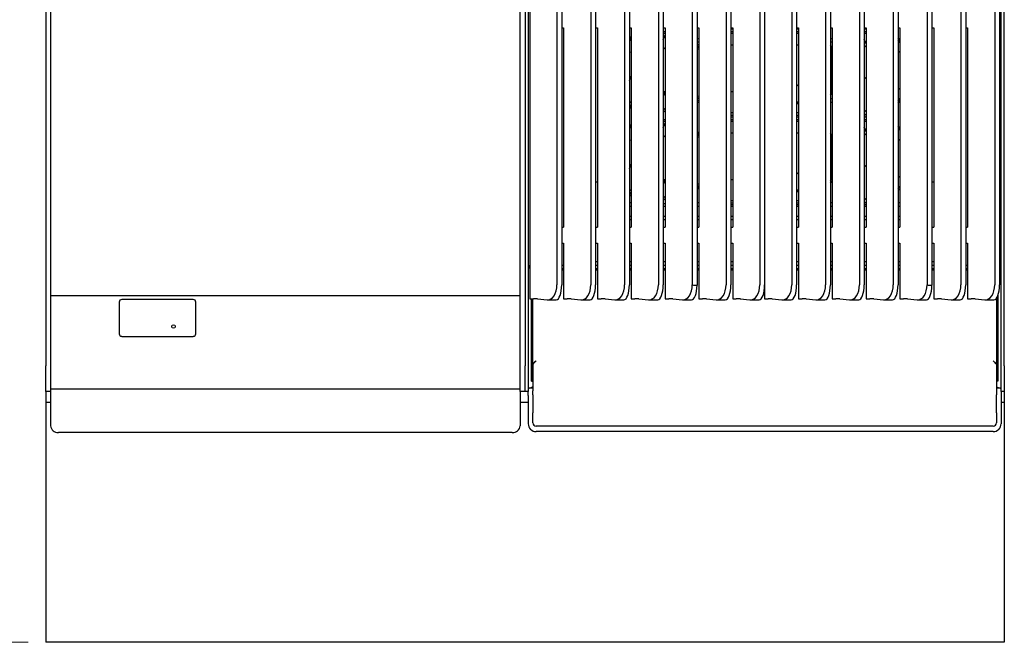
# Model space of a CAD drawing. Units: millimetres. Extents: x 5 to 444, y 5 to 292.
# Drawn here: x 56 to 112, y 200 to 236 of the extents above; entities that cross this region are included whole.
import ezdxf

# ---------------------------------------------------------------- set-up
doc = ezdxf.new("R2010")
doc.units = ezdxf.units.MM
doc.styles.add('SLDTEXTSTYLE0', font='TXT', dxfattribs={"width": 0.75})
doc.dimstyles.new('SLDDIMSTYLE1', dxfattribs={"dimtxt": 3.5, "dimasz": 3.556, "dimexe": 0, "dimexo": 0.0625, "dimgap": 0.875, "dimtad": 1, "dimdec": 0, "dimlfac": 11, "dimrnd": 1e-09, "dimzin": 12, "dimdsep": 46, "dimtxsty": 'SLDTEXTSTYLE0', "dimblk1": 'CLOSED', "dimblk2": 'CLOSED', "dimsah": 1, "dimcen": 0.09, "dimadec": 0, "dimazin": 3, "dimtfac": 1, "dimtdec": 0, "dimtofl": 0, "dimtmove": 0, "dimatfit": 3, "dimldrblk": 'CLOSED', "dimfxl": 0, "dimfrac": 2, "dimtolj": 1, "dimtzin": 12, "dimarcsym": 0})

# ---------------------------------------------------------------- blocks, each defined once
blk = doc.blocks.new('_Closed')
at = {"color": 0, "linetype": 'ByBlock', "lineweight": -2}
for p, q in [((-1, 0.166667), (0, 0)), ((-1, 0.166667), (-1, -0.166667)), ((0, 0), (-1, -0.166667)), ((0, 0), (-1, 0))]:
    blk.add_line(p, q, dxfattribs=at)
blk = doc.blocks.new('_D_6')
at = {"color": 7, "linetype": 'Continuous', "lineweight": 18}
for p, q in [((56.881, 276.424), (51.617, 276.424)), ((52.617, 276.424), (52.617, 200.16)), ((56.881, 200.16), (51.617, 200.16))]:
    blk.add_line(p, q, dxfattribs=at)
at = {"color": 7, "linetype": 'Continuous', "lineweight": 18, "xscale": 3.556, "yscale": 3.556}
for p, rotation in [((52.617, 276.424, -0.041), 90.00000000000054), ((52.617, 200.16, -0.041), 270.0000000000006)]:
    blk.add_blockref('_Closed', p, dxfattribs=dict(at, rotation=rotation))
at = {"color": 7, "linetype": 'Continuous', "lineweight": 18, "insert": (48.106, 235.074), "char_height": 3.5, "attachment_point": 1, "rotation": 90, "style": 'SLDTEXTSTYLE0'}
blk.add_mtext('840', dxfattribs=at)

msp = doc.modelspace()

# ---------------------------------------------------------------- linework, layer by layer
at = {"color": 7, "linetype": 'Continuous', "lineweight": 25}
for p, q in [((86.972, 266.688), (86.972, 220.487)), ((87.245, 266.688), (87.245, 220.487)), ((88.896, 266.688), (88.896, 220.487)), ((89.169, 266.688), (89.169, 220.487)), ((90.821, 266.688), (90.821, 220.487)), ((91.093, 266.688), (91.093, 220.487)), ((92.745, 266.688), (92.745, 220.487)), ((93.018, 266.688), (93.018, 220.487)), ((96.593, 266.688), (96.593, 220.487)), ((96.866, 266.688), (96.866, 220.487)), ((98.518, 266.688), (98.518, 220.487)), ((98.79, 266.688), (98.79, 220.487)), ((100.336, 266.688), (100.336, 220.487)), ((100.609, 266.688), (100.609, 220.487)), ((102.26, 266.688), (102.26, 220.487)), ((102.533, 266.688), (102.533, 220.487)), ((104.184, 266.688), (104.184, 220.487)), ((104.457, 266.688), (104.457, 220.487)), ((106.109, 266.688), (106.109, 220.487)), ((106.381, 266.688), (106.381, 220.487)), ((109.957, 266.688), (109.957, 220.487)), ((110.23, 266.688), (110.23, 220.487)), ((111.881, 266.688), (111.881, 220.487)), ((112.154, 266.688), (112.154, 220.487)), ((85.427, 266.546), (85.427, 219.691)), ((94.669, 254.961), (94.669, 220.487)), ((94.942, 254.961), (94.942, 220.464)), ((108.033, 254.961), (108.033, 220.487)), ((108.305, 254.961), (108.305, 220.464)), ((57.881, 236.343), (57.881, 223.515)), ((58.154, 236.343), (58.154, 223.515)), ((84.881, 223.515), (84.881, 236.343)), ((85.154, 236.343), (85.154, 223.515)), ((85.336, 236.343), (85.336, 223.515)), ((112.245, 223.515), (112.245, 236.343)), ((112.427, 223.515), (112.427, 236.343)), ((87.245, 235.114), (87.351, 235.114)), ((87.351, 235.114), (87.351, 223.774)), ((89.169, 235.114), (89.275, 235.114)), ((89.275, 235.114), (89.275, 223.774)), ((91.093, 235.114), (91.2, 235.114)), ((91.2, 235.114), (91.2, 223.774)), ((93.018, 235.114), (93.124, 235.114)), ((93.124, 234.871), (93.018, 234.871)), ((93.124, 234.78), (93.018, 234.78)), ((93.124, 235.114), (93.124, 223.774)), ((94.942, 235.114), (95.048, 235.114)), ((95.048, 235.114), (95.048, 223.774)), ((96.866, 235.114), (96.972, 235.114)), ((96.866, 235.053), (96.972, 235.053)), ((96.972, 234.871), (96.866, 234.871)), ((96.972, 234.78), (96.866, 234.78)), ((96.972, 235.114), (96.972, 223.774)), ((100.609, 235.114), (100.715, 235.114)), ((100.609, 235.053), (100.715, 235.053)), ((100.715, 234.871), (100.609, 234.871)), ((100.715, 234.78), (100.609, 234.78)), ((100.715, 235.114), (100.715, 223.774)), ((102.533, 235.114), (102.639, 235.114)), ((102.639, 235.114), (102.639, 223.774)), ((104.457, 235.114), (104.563, 235.114)), ((104.457, 235.104), (104.51, 235.053)), ((104.563, 234.871), (104.457, 234.871)), ((104.563, 234.78), (104.457, 234.78)), ((104.51, 235.053), (104.563, 235.053)), ((104.563, 235.114), (104.563, 223.774)), ((106.381, 235.114), (106.487, 235.114)), ((106.487, 235.114), (106.487, 223.774)), ((108.305, 235.114), (108.412, 235.114)), ((108.412, 235.114), (108.412, 223.774)), ((110.23, 235.114), (110.336, 235.114)), ((110.336, 235.114), (110.336, 223.774)), ((91.2, 234.606), (91.093, 234.5)), ((91.093, 234.502), (91.096, 234.502)), ((91.2, 234.477), (91.093, 234.371)), ((93.018, 234.443), (93.124, 234.703)), ((94.942, 234.502), (95.048, 234.502)), ((94.942, 234.304), (95.048, 234.304)), ((102.533, 234.502), (102.639, 234.502)), ((102.533, 234.304), (102.639, 234.304)), ((104.563, 234.194), (104.457, 234.45)), ((106.487, 234.405), (106.381, 234.509)), ((106.487, 234.278), (106.381, 234.382)), ((106.388, 234.502), (106.487, 234.502)), ((91.2, 233.695), (91.093, 233.739)), ((93.124, 233.886), (93.018, 233.99)), ((95.048, 234.182), (94.942, 234.075)), ((95.048, 234.053), (94.942, 233.947)), ((95.048, 233.871), (94.942, 233.915)), ((96.972, 234.119), (96.866, 234.119)), ((100.715, 234.119), (100.609, 234.119)), ((102.639, 233.991), (102.533, 234.095)), ((102.578, 233.923), (102.533, 233.968)), ((102.533, 233.904), (102.578, 233.923)), ((102.578, 231.454), (102.578, 233.923)), ((104.563, 234.087), (104.457, 233.981)), ((106.381, 233.726), (106.487, 233.77)), ((91.093, 232.082), (91.2, 232.361)), ((104.563, 232.208), (104.457, 232.314)), ((93.114, 231.462), (93.018, 231.462)), ((93.114, 231.462), (93.018, 231.199)), ((93.114, 231.462), (93.124, 231.472)), ((96.972, 231.462), (96.866, 231.462)), ((100.715, 231.783), (100.609, 231.889)), ((102.578, 231.454), (102.533, 231.472)), ((102.533, 231.407), (102.578, 231.454)), ((102.533, 231.278), (102.639, 231.386)), ((106.487, 231.602), (106.381, 231.646)), ((91.2, 230.835), (91.093, 230.934)), ((94.942, 231.192), (95.044, 231.235)), ((94.942, 231.161), (95.048, 231.059)), ((94.942, 231.035), (95.048, 230.933)), ((94.942, 230.887), (95.048, 230.887)), ((95.044, 231.235), (95.048, 231.247)), ((95.048, 231.231), (95.044, 231.235)), ((100.715, 230.926), (100.609, 230.749)), ((102.533, 231.085), (102.639, 231.085)), ((102.533, 230.887), (102.639, 230.887)), ((106.381, 230.976), (106.487, 231.084)), ((106.381, 230.846), (106.487, 230.954)), ((106.421, 230.887), (106.487, 230.887)), ((91.093, 230.753), (91.2, 230.651)), ((91.093, 230.627), (91.2, 230.525)), ((93.018, 230.421), (93.124, 230.529)), ((93.018, 230.292), (93.124, 230.399)), ((96.866, 230.286), (96.958, 230.286)), ((96.972, 230.326), (96.958, 230.286)), ((96.972, 230.251), (96.958, 230.286)), ((100.609, 230.286), (100.715, 230.286)), ((104.563, 230.325), (104.457, 230.424)), ((93.124, 229.871), (93.018, 229.871)), ((93.124, 229.78), (93.018, 229.78)), ((93.018, 229.443), (93.124, 229.703)), ((96.866, 230.144), (96.972, 230.144)), ((96.866, 230.053), (96.972, 230.053)), ((96.972, 229.871), (96.866, 229.871)), ((96.972, 229.78), (96.866, 229.78)), ((100.609, 230.144), (100.715, 230.144)), ((100.609, 230.053), (100.715, 230.053)), ((100.715, 229.871), (100.609, 229.871)), ((100.715, 229.78), (100.609, 229.78)), ((104.457, 230.23), (104.547, 230.144)), ((104.457, 230.104), (104.51, 230.053)), ((104.563, 229.871), (104.457, 229.871)), ((104.563, 229.78), (104.457, 229.78)), ((104.51, 230.053), (104.563, 230.053)), ((104.547, 230.144), (104.563, 230.185)), ((104.547, 230.144), (104.563, 230.144)), ((91.2, 229.606), (91.093, 229.5)), ((91.2, 229.477), (91.093, 229.371)), ((95.048, 229.182), (94.942, 229.075)), ((104.563, 229.194), (104.457, 229.45)), ((106.487, 229.405), (106.381, 229.509)), ((106.487, 229.278), (106.381, 229.382)), ((91.2, 228.695), (91.093, 228.739)), ((93.124, 228.886), (93.018, 228.99)), ((95.048, 229.053), (94.942, 228.947)), ((95.048, 228.871), (94.942, 228.915)), ((96.972, 229.119), (96.866, 229.119)), ((100.715, 229.119), (100.609, 229.119)), ((102.639, 228.991), (102.533, 229.095)), ((102.578, 228.923), (102.533, 228.968)), ((102.533, 228.904), (102.578, 228.923)), ((102.578, 226.454), (102.578, 228.923)), ((104.563, 229.087), (104.457, 228.981)), ((106.381, 228.726), (106.487, 228.77)), ((91.093, 227.082), (91.2, 227.361)), ((104.563, 227.208), (104.457, 227.314)), ((93.114, 226.462), (93.018, 226.462)), ((93.114, 226.462), (93.018, 226.199)), ((93.114, 226.462), (93.124, 226.472)), ((96.972, 226.462), (96.866, 226.462)), ((100.715, 226.783), (100.609, 226.889)), ((102.578, 226.454), (102.533, 226.472)), ((102.533, 226.407), (102.578, 226.454)), ((102.533, 226.278), (102.639, 226.386)), ((106.487, 226.602), (106.381, 226.646)), ((89.275, 226.333), (89.169, 226.333)), ((91.2, 225.835), (91.093, 225.934)), ((94.942, 226.192), (95.044, 226.235)), ((94.942, 226.161), (95.048, 226.059)), ((94.942, 226.035), (95.048, 225.933)), ((95.044, 226.235), (95.048, 226.247)), ((95.048, 226.231), (95.044, 226.235)), ((100.715, 225.926), (100.609, 225.749)), ((102.639, 226.333), (102.587, 226.333)), ((106.381, 225.976), (106.487, 226.084)), ((106.381, 225.846), (106.487, 225.954)), ((108.412, 226.333), (108.305, 226.333)), ((91.093, 225.753), (91.2, 225.651)), ((91.093, 225.627), (91.2, 225.525)), ((93.018, 225.421), (93.124, 225.529)), ((93.018, 225.292), (93.124, 225.399)), ((96.866, 225.286), (96.958, 225.286)), ((96.972, 225.326), (96.958, 225.286)), ((96.972, 225.251), (96.958, 225.286)), ((100.609, 225.286), (100.715, 225.286)), ((104.563, 225.325), (104.457, 225.424)), ((104.457, 225.23), (104.547, 225.144)), ((91.2, 225.151), (91.093, 225.151)), ((91.093, 224.961), (91.2, 224.961)), ((93.124, 225.076), (93.018, 225.129)), ((93.018, 224.961), (93.124, 224.961)), ((95.048, 225.151), (94.942, 225.151)), ((94.942, 224.961), (95.048, 224.961)), ((96.866, 225.144), (96.972, 225.144)), ((96.866, 225.053), (96.972, 225.053)), ((96.866, 224.961), (96.972, 224.961)), ((100.609, 225.144), (100.715, 225.144)), ((100.609, 225.053), (100.715, 225.053)), ((100.609, 224.961), (100.715, 224.961)), ((102.639, 225.151), (102.533, 225.151)), ((102.533, 224.961), (102.639, 224.961)), ((104.457, 225.104), (104.51, 225.053)), ((104.457, 225.076), (104.476, 225.085)), ((104.457, 224.961), (104.563, 224.961)), ((104.51, 225.053), (104.563, 225.053)), ((104.547, 225.144), (104.563, 225.185)), ((104.547, 225.144), (104.563, 225.144)), ((106.487, 225.151), (106.381, 225.151)), ((106.381, 224.961), (106.487, 224.961)), ((91.093, 224.387), (91.2, 224.387)), ((91.093, 224.197), (91.2, 224.197)), ((93.018, 224.387), (93.124, 224.387)), ((93.018, 224.197), (93.124, 224.197)), ((94.942, 224.387), (95.048, 224.387)), ((94.942, 224.197), (95.048, 224.197)), ((96.866, 224.387), (96.972, 224.387)), ((96.866, 224.197), (96.972, 224.197)), ((100.609, 224.387), (100.715, 224.387)), ((100.609, 224.197), (100.715, 224.197)), ((102.533, 224.387), (102.639, 224.387)), ((102.533, 224.197), (102.639, 224.197)), ((104.457, 224.387), (104.563, 224.387)), ((104.457, 224.197), (104.563, 224.197)), ((106.381, 224.387), (106.487, 224.387)), ((106.381, 224.197), (106.487, 224.197)), ((87.245, 223.774), (87.351, 223.774)), ((89.169, 223.774), (89.275, 223.774)), ((91.093, 223.774), (91.2, 223.774)), ((93.018, 223.774), (93.124, 223.774)), ((94.942, 223.774), (95.048, 223.774)), ((96.866, 223.774), (96.972, 223.774)), ((100.609, 223.774), (100.715, 223.774)), ((102.533, 223.774), (102.639, 223.774)), ((104.457, 223.774), (104.563, 223.774)), ((106.381, 223.774), (106.487, 223.774)), ((108.305, 223.774), (108.412, 223.774)), ((110.23, 223.774), (110.336, 223.774)), ((57.881, 223.515), (57.881, 215.878)), ((58.154, 223.515), (58.154, 215.878)), ((84.881, 215.878), (84.881, 223.515)), ((85.154, 223.515), (85.154, 215.878)), ((85.336, 223.515), (85.336, 215.878)), ((112.245, 215.878), (112.245, 223.515)), ((112.427, 215.878), (112.427, 223.515)), ((87.245, 222.867), (87.351, 222.867)), ((87.351, 222.867), (87.351, 219.691)), ((89.169, 222.867), (89.275, 222.867)), ((89.275, 222.867), (89.275, 219.691)), ((91.093, 222.867), (91.2, 222.867)), ((91.2, 222.867), (91.2, 219.691)), ((93.018, 222.867), (93.124, 222.867)), ((93.124, 222.867), (93.124, 219.691)), ((94.942, 222.867), (95.048, 222.867)), ((95.048, 222.867), (95.048, 219.691)), ((96.866, 222.867), (96.972, 222.867)), ((96.972, 222.867), (96.972, 219.691)), ((100.609, 222.867), (100.715, 222.867)), ((100.715, 222.867), (100.715, 219.691)), ((102.533, 222.867), (102.639, 222.867)), ((102.639, 222.867), (102.639, 219.691)), ((104.457, 222.867), (104.563, 222.867)), ((104.563, 222.867), (104.563, 219.691)), ((106.381, 222.867), (106.487, 222.867)), ((106.487, 222.867), (106.487, 219.691)), ((108.305, 222.867), (108.412, 222.867)), ((108.412, 222.867), (108.412, 219.691)), ((110.23, 222.867), (110.336, 222.867)), ((110.336, 222.867), (110.336, 219.691)), ((85.404, 221.424), (85.404, 221.606)), ((85.404, 221.606), (85.427, 221.606)), ((85.404, 221.424), (85.427, 221.424)), ((87.245, 221.606), (87.351, 221.606)), ((87.245, 221.424), (87.351, 221.424)), ((87.245, 221.342), (87.351, 221.342)), ((89.275, 221.788), (89.169, 221.788)), ((89.169, 221.606), (89.275, 221.606)), ((89.169, 221.424), (89.275, 221.424)), ((89.169, 221.342), (89.275, 221.342)), ((91.2, 221.788), (91.093, 221.788)), ((91.093, 221.606), (91.2, 221.606)), ((91.093, 221.424), (91.2, 221.424)), ((91.093, 221.342), (91.2, 221.342)), ((93.124, 221.788), (93.018, 221.788)), ((93.018, 221.606), (93.124, 221.606)), ((93.018, 221.424), (93.124, 221.424)), ((93.018, 221.342), (93.124, 221.342)), ((95.048, 221.788), (94.942, 221.788)), ((94.942, 221.606), (95.048, 221.606)), ((94.942, 221.424), (95.048, 221.424)), ((94.942, 221.342), (95.048, 221.342)), ((96.972, 221.788), (96.866, 221.788)), ((96.866, 221.606), (96.972, 221.606)), ((96.866, 221.424), (96.972, 221.424)), ((96.866, 221.342), (96.972, 221.342)), ((100.715, 221.788), (100.609, 221.788)), ((100.609, 221.606), (100.715, 221.606)), ((100.609, 221.424), (100.715, 221.424)), ((100.609, 221.342), (100.715, 221.342)), ((102.639, 221.788), (102.533, 221.788)), ((102.533, 221.606), (102.639, 221.606)), ((102.533, 221.424), (102.639, 221.424)), ((102.533, 221.342), (102.639, 221.342)), ((104.563, 221.788), (104.457, 221.788)), ((104.457, 221.606), (104.563, 221.606)), ((104.457, 221.424), (104.563, 221.424)), ((104.457, 221.342), (104.563, 221.342)), ((106.487, 221.788), (106.381, 221.788)), ((106.381, 221.606), (106.487, 221.606)), ((106.381, 221.424), (106.487, 221.424)), ((106.381, 221.342), (106.487, 221.342)), ((108.412, 221.788), (108.305, 221.788)), ((108.305, 221.606), (108.412, 221.606)), ((108.305, 221.424), (108.412, 221.424)), ((108.305, 221.342), (108.412, 221.342)), ((110.23, 221.606), (110.336, 221.606)), ((110.23, 221.424), (110.336, 221.424)), ((110.23, 221.342), (110.336, 221.342)), ((112.154, 221.606), (112.177, 221.606)), ((112.154, 221.424), (112.177, 221.424)), ((112.177, 221.424), (112.177, 221.606)), ((98.79, 220.487), (98.79, 219.691)), ((58.154, 219.878), (84.881, 219.878)), ((66.281, 219.651), (62.209, 219.651)), ((85.427, 219.691), (85.484, 219.691)), ((85.518, 215.013), (85.518, 219.692)), ((85.6, 215.013), (85.6, 219.694)), ((85.861, 219.696), (86.411, 219.639)), ((86.447, 219.637), (86.93, 219.637)), ((87.351, 219.691), (87.408, 219.691)), ((87.785, 219.696), (88.335, 219.639)), ((88.371, 219.637), (88.854, 219.637)), ((89.275, 219.691), (89.332, 219.691)), ((89.709, 219.696), (90.259, 219.639)), ((90.295, 219.637), (90.778, 219.637)), ((91.2, 219.691), (91.257, 219.691)), ((91.634, 219.696), (92.183, 219.639)), ((92.22, 219.637), (92.703, 219.637)), ((93.124, 219.691), (93.181, 219.691)), ((93.558, 219.696), (94.108, 219.639)), ((94.144, 219.637), (94.627, 219.637)), ((95.048, 219.691), (95.105, 219.691)), ((95.482, 219.696), (96.032, 219.639)), ((96.068, 219.637), (96.551, 219.637)), ((96.972, 219.691), (97.029, 219.691)), ((97.406, 219.696), (97.956, 219.639)), ((97.992, 219.637), (98.475, 219.637)), ((98.79, 219.691), (98.848, 219.691)), ((99.225, 219.696), (99.774, 219.639)), ((99.811, 219.637), (100.293, 219.637)), ((100.715, 219.691), (100.772, 219.691)), ((101.149, 219.696), (101.699, 219.639)), ((101.735, 219.637), (102.218, 219.637)), ((102.639, 219.691), (102.696, 219.691)), ((103.073, 219.696), (103.623, 219.639)), ((103.659, 219.637), (104.142, 219.637)), ((104.563, 219.691), (104.62, 219.691)), ((104.997, 219.696), (105.547, 219.639)), ((105.583, 219.637), (106.066, 219.637)), ((106.487, 219.691), (106.544, 219.691)), ((106.922, 219.696), (107.471, 219.639)), ((107.507, 219.637), (107.99, 219.637)), ((108.412, 219.691), (108.469, 219.691)), ((108.846, 219.696), (109.396, 219.639)), ((109.432, 219.637), (109.915, 219.637)), ((110.336, 219.691), (110.393, 219.691)), ((110.77, 219.696), (111.32, 219.639)), ((111.356, 219.637), (111.839, 219.637)), ((111.981, 219.725), (111.981, 215.013)), ((112.063, 219.883), (112.063, 215.013)), ((62.063, 219.506), (62.063, 217.706)), ((66.427, 217.706), (66.427, 219.506)), ((62.209, 217.56), (66.281, 217.56)), ((57.881, 214.424), (57.881, 215.878)), ((58.154, 215.878), (58.154, 214.424)), ((84.881, 214.424), (84.881, 215.878)), ((85.154, 214.424), (85.154, 215.878)), ((85.336, 215.878), (85.336, 214.424)), ((85.619, 216.014), (85.6, 215.958)), ((85.606, 215.95), (85.606, 214.464)), ((111.981, 215.958), (111.962, 216.014)), ((111.975, 215.95), (111.975, 214.464)), ((112.245, 214.424), (112.245, 215.878)), ((112.427, 215.878), (112.427, 214.424)), ((85.606, 214.606), (85.336, 214.606)), ((85.518, 215.013), (85.6, 215.013)), ((112.245, 214.606), (111.975, 214.606)), ((112.063, 215.013), (111.981, 215.013)), ((58.154, 214.424), (57.881, 214.424)), ((57.881, 214.424), (57.881, 213.797)), ((84.881, 214.56), (58.154, 214.56)), ((58.154, 214.424), (58.154, 214.197)), ((58.154, 214.197), (58.154, 213.587)), ((84.881, 214.424), (84.881, 214.197)), ((85.154, 214.424), (84.881, 214.424)), ((84.881, 214.197), (84.881, 213.587)), ((85.336, 214.424), (85.154, 214.424)), ((85.336, 214.197), (85.336, 214.424)), ((85.336, 214.197), (85.336, 213.07)), ((85.606, 214.236), (85.606, 214.464)), ((85.606, 214.236), (85.606, 213.205)), ((111.975, 214.464), (111.975, 214.236)), ((111.975, 213.205), (111.975, 214.236)), ((112.245, 214.424), (112.245, 214.197)), ((112.427, 214.424), (112.245, 214.424)), ((112.245, 214.197), (112.245, 213.07)), ((112.427, 214.424), (112.427, 213.797)), ((58.154, 213.797), (57.881, 213.797)), ((57.881, 213.797), (57.881, 213.433)), ((58.154, 213.587), (58.154, 213.378)), ((85.336, 213.797), (84.881, 213.797)), ((84.881, 213.587), (84.881, 213.378)), ((112.427, 213.797), (112.245, 213.797)), ((112.427, 213.797), (112.427, 213.433)), ((57.881, 213.433), (57.881, 201.633)), ((58.154, 213.378), (58.154, 212.469)), ((84.881, 213.378), (84.881, 212.469)), ((85.336, 213.07), (85.336, 213.035)), ((85.336, 213.035), (85.336, 212.592)), ((85.606, 213.115), (85.606, 213.205)), ((85.606, 212.632), (85.606, 213.115)), ((111.975, 213.205), (111.975, 213.115)), ((111.975, 213.115), (111.975, 212.632)), ((112.245, 213.07), (112.245, 213.035)), ((112.245, 213.035), (112.245, 212.592)), ((112.427, 213.433), (112.427, 201.633)), ((111.793, 212.461), (85.788, 212.461)), ((84.427, 212.096), (58.609, 212.096)), ((111.79, 212.139), (85.79, 212.139)), ((57.881, 201.633), (57.881, 200.16)), ((112.427, 201.633), (112.427, 200.16)), ((112.427, 200.16), (57.881, 200.16))]:
    msp.add_line(p, q, dxfattribs=at)
msp.add_circle((65.154, 218.119), 0.0977, dxfattribs=at)
for centre, radius, start, end in [((62.209, 219.506), 0.145, 90, 180), ((66.281, 219.506), 0.145, 0, 90), ((85.498, 221.504), 1.813, 269.5683, 274.2876), ((85.744, 218.146), 1.554, 85.6933, 94.104), ((87.422, 221.504), 1.813, 269.5683, 274.2876), ((87.669, 218.146), 1.554, 85.6933, 94.104), ((89.346, 221.504), 1.813, 269.5683, 274.2876), ((89.593, 218.146), 1.554, 85.6933, 94.104), ((91.27, 221.504), 1.813, 269.5683, 274.2876), ((91.517, 218.146), 1.554, 85.6933, 94.104), ((93.194, 221.504), 1.813, 269.5683, 274.2876), ((93.441, 218.146), 1.554, 85.6933, 94.104), ((95.119, 221.504), 1.813, 269.5683, 274.2876), ((95.366, 218.146), 1.554, 85.6933, 94.104), ((97.043, 221.504), 1.813, 269.5683, 274.2876), ((97.29, 218.146), 1.554, 85.6933, 94.104), ((98.861, 221.504), 1.813, 269.5683, 274.2876), ((99.108, 218.146), 1.554, 85.6933, 94.104), ((100.785, 221.504), 1.813, 269.5683, 274.2876), ((101.032, 218.146), 1.554, 85.6933, 94.104), ((102.71, 221.504), 1.813, 269.5683, 274.2876), ((102.956, 218.146), 1.554, 85.6933, 94.104), ((104.634, 221.504), 1.813, 269.5683, 274.2876), ((104.881, 218.146), 1.554, 85.6933, 94.104), ((106.558, 221.504), 1.813, 269.5683, 274.2876), ((106.805, 218.146), 1.554, 85.6933, 94.104), ((108.482, 221.504), 1.813, 269.5683, 274.2876), ((108.729, 218.146), 1.554, 85.6933, 94.104), ((110.407, 221.504), 1.813, 269.5683, 274.2876), ((110.653, 218.146), 1.554, 85.6933, 94.104), ((62.209, 217.706), 0.145, 180, 270), ((66.281, 217.706), 0.145, 270, 0), ((58.571, 212.514), 0.42, 186.2435, 275.1111), ((84.464, 212.514), 0.42, 264.8889, 353.7565), ((85.79, 212.593), 0.454, 180.1094, 270.109), ((85.782, 212.638), 0.177, 181.8362, 271.7254), ((111.791, 212.593), 0.454, 269.891, 359.8906), ((111.798, 212.638), 0.177, 268.2746, 358.1638)]:
    msp.add_arc(centre, radius, start, end, dxfattribs=at)
for centre, major_axis, ratio, start_param, end_param in [((86.411, 220.546), (-0.058, 0.908), 0.614876, 3.037684, 4.608481), ((86.908, 220.546), (-0.025, 0.909), 0.369573, 3.131367, 4.637662), ((88.335, 220.546), (-0.058, 0.908), 0.614876, 3.037684, 4.608481), ((88.832, 220.546), (-0.025, 0.909), 0.369573, 3.131367, 4.637662), ((90.259, 220.546), (-0.058, 0.908), 0.614876, 3.037684, 4.608481), ((90.757, 220.546), (-0.025, 0.909), 0.369573, 3.131367, 4.637662), ((92.183, 220.546), (-0.058, 0.908), 0.614876, 3.037684, 4.608481), ((92.681, 220.546), (-0.025, 0.909), 0.369573, 3.131367, 4.637662), ((94.108, 220.546), (-0.058, 0.908), 0.614876, 3.037684, 4.608481), ((94.605, 220.546), (-0.025, 0.909), 0.369573, 3.131367, 4.611836), ((912.176, 220.546), (817.507, 0.059), 0.00111, 3.141593, 3.167419), ((96.032, 220.546), (-0.058, 0.908), 0.614876, 3.037684, 4.608481), ((96.529, 220.546), (-0.025, 0.909), 0.369573, 3.131367, 4.637662), ((97.956, 220.546), (-0.058, 0.908), 0.614876, 3.037684, 4.608481), ((98.454, 220.546), (-0.025, 0.909), 0.369573, 3.131367, 4.637662), ((99.774, 220.546), (-0.058, 0.908), 0.614876, 3.037684, 4.608481), ((100.272, 220.546), (-0.025, 0.909), 0.369573, 3.131367, 4.637662), ((101.699, 220.546), (-0.058, 0.908), 0.614876, 3.037684, 4.608481), ((102.196, 220.546), (-0.025, 0.909), 0.369573, 3.131367, 4.637662), ((103.623, 220.546), (-0.058, 0.908), 0.614876, 3.037684, 4.608481), ((104.12, 220.546), (-0.025, 0.909), 0.369573, 3.131367, 4.637662), ((105.547, 220.546), (-0.058, 0.908), 0.614876, 3.037684, 4.608481), ((106.044, 220.546), (-0.025, 0.909), 0.369573, 3.131367, 4.637662), ((107.471, 220.546), (-0.058, 0.908), 0.614876, 3.037684, 4.608481), ((107.969, 220.546), (-0.025, 0.909), 0.369573, 3.131367, 4.611836), ((925.54, 220.546), (817.507, 0.059), 0.00111, 3.141593, 3.167419), ((109.396, 220.546), (-0.058, 0.908), 0.614876, 3.037684, 4.608481), ((109.893, 220.546), (-0.025, 0.909), 0.369573, 3.131367, 4.637662), ((111.32, 220.546), (-0.058, 0.908), 0.614876, 3.037684, 4.608481), ((111.817, 220.546), (-0.025, 0.909), 0.369573, 3.131367, 4.637662)]:
    msp.add_ellipse(centre, major_axis=major_axis, ratio=ratio, start_param=start_param, end_param=end_param, dxfattribs=at)
for points, knots in [([(85.631, 216.003), (85.623, 215.993), (85.609, 215.977), (85.607, 215.958), (85.606, 215.95)], [0, 0, 0, 0, 0.559987, 1, 1, 1, 1]), ([(85.781, 216.16), (85.755, 216.137), (85.708, 216.094), (85.65, 216.046), (85.628, 216.023), (85.619, 216.014)], [0, 0, 0, 0, 0.422246, 0.766875, 1, 1, 1, 1]), ([(85.631, 216.003), (85.641, 216.011), (85.661, 216.029), (85.696, 216.066), (85.737, 216.111), (85.766, 216.144), (85.781, 216.16)], [0, 0, 0, 0, 0.21978, 0.459294, 0.719197, 1, 1, 1, 1]), ([(111.962, 216.014), (111.952, 216.022), (111.928, 216.043), (111.87, 216.093), (111.825, 216.136), (111.8, 216.16)], [0, 0, 0, 0, 0.247124, 0.57746, 1, 1, 1, 1]), ([(111.8, 216.16), (111.817, 216.142), (111.849, 216.109), (111.891, 216.063), (111.925, 216.028), (111.942, 216.011), (111.95, 216.003)], [0, 0, 0, 0, 0.305239, 0.572836, 0.803863, 1, 1, 1, 1]), ([(111.95, 216.003), (111.957, 215.993), (111.972, 215.977), (111.974, 215.958), (111.975, 215.95)], [0, 0, 0, 0, 0.5599875, 1, 1, 1, 1]), ([(85.336, 214.606), (85.372, 214.61), (85.444, 214.62), (85.534, 214.662), (85.588, 214.699), (85.606, 214.712)], [0, 0, 0, 0, 0.399736, 0.799472, 1, 1, 1, 1]), ([(111.975, 214.712), (111.993, 214.699), (112.047, 214.662), (112.137, 214.62), (112.209, 214.61), (112.245, 214.606)], [0, 0, 0, 0, 0.200528, 0.600264, 1, 1, 1, 1])]:
    msp.add_open_spline(points, degree=3, knots=knots, dxfattribs=at)

# ---------------------------------------------------------------- dimensions: what is measured, and where the dimension line sits
at = {"color": 7, "linetype": 'Continuous', "lineweight": 18}
dim = msp.add_linear_dim(base=(52.617, 200.16), p1=(57.881, 276.424), p2=(57.881, 200.16), angle=90, dimstyle='SLDDIMSTYLE1', dxfattribs=at)
dim.commit()
dim.dimension.update_dxf_attribs({"geometry": '_D_6', "text_midpoint": (52.617, 238.953), "dimtype": 160})

doc.saveas('drawing.dxf')
